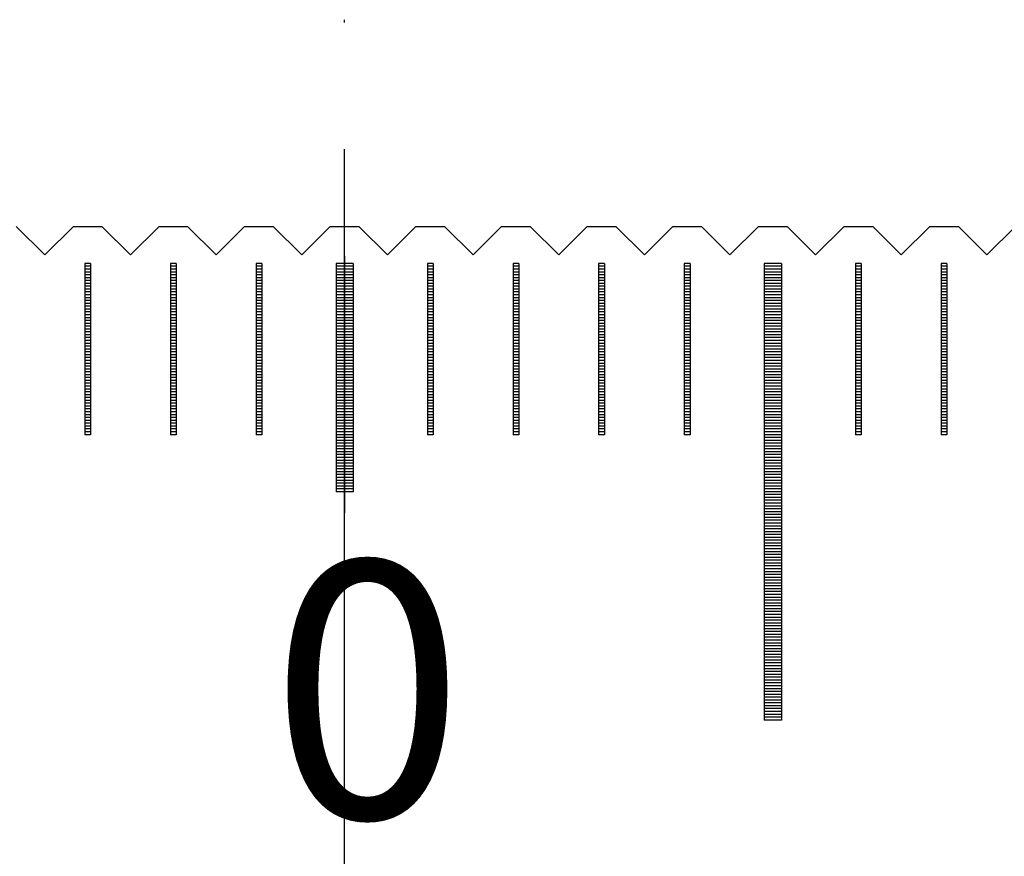
# Model space of a CAD drawing. Units: millimetres. Extents: x 3947 to 4733, y -9996 to -9447.
# Drawn here: x 4318 to 4335, y -9807 to -9792 of the extents above; entities that cross this region are included whole.
import ezdxf

# ---------------------------------------------------------------- set-up
doc = ezdxf.new("R2010")
doc.units = ezdxf.units.MM
doc.linetypes.add('CENTER2', pattern=[28.575, 19.05, -3.175, 3.175, -3.175])
for name, color, linetype in [('01', 4, 'Continuous'), ('CL', 1, 'CENTER2'), ('H', 2, 'Continuous'), ('TXT', 3, 'Continuous'), ('W', 7, 'Continuous')]:
    doc.layers.add(name, color=color, linetype=linetype)
doc.styles.add('TXT-1', font='txt.shx', dxfattribs={"width": 0.9, "bigfont": 'chineset.shx'})

# ---------------------------------------------------------------- blocks, each defined once
blk = doc.blocks.new('A$C635F0869')
at = {"layer": '01'}
for p, q in [((-0.15, -0.65), (-0.15, -4.65)), ((0.15, -0.65), (-0.15, -0.65)), ((0.15, -0.65), (0.15, -4.65)), ((7.35, -0.65), (7.35, -8.65)), ((7.65, -0.65), (7.35, -0.65)), ((7.65, -0.65), (7.65, -8.65)), ((0.15, -4.65), (-0.15, -4.65)), ((7.65, -8.65), (7.35, -8.65))]:
    blk.add_line(p, q, dxfattribs=at)
at = {"layer": 'H'}
for p, q in [((-4.45, -0.7), (-4.55, -0.7)), ((-4.45, -0.75), (-4.55, -0.75)), ((-4.45, -0.8), (-4.55, -0.8)), ((-4.45, -0.85), (-4.55, -0.85)), ((-2.95, -0.7), (-3.05, -0.7)), ((-2.95, -0.75), (-3.05, -0.75)), ((-2.95, -0.8), (-3.05, -0.8)), ((-2.95, -0.85), (-3.05, -0.85)), ((-1.45, -0.7), (-1.55, -0.7)), ((-1.45, -0.75), (-1.55, -0.75)), ((-1.45, -0.8), (-1.55, -0.8)), ((-1.45, -0.85), (-1.55, -0.85)), ((0.15, -0.7), (-0.15, -0.7)), ((0.15, -0.75), (-0.15, -0.75)), ((0.15, -0.8), (-0.15, -0.8)), ((0.15, -0.85), (-0.15, -0.85)), ((1.55, -0.7), (1.45, -0.7)), ((1.55, -0.75), (1.45, -0.75)), ((1.55, -0.8), (1.45, -0.8)), ((1.55, -0.85), (1.45, -0.85)), ((3.05, -0.7), (2.95, -0.7)), ((3.05, -0.75), (2.95, -0.75)), ((3.05, -0.8), (2.95, -0.8)), ((3.05, -0.85), (2.95, -0.85)), ((4.55, -0.7), (4.45, -0.7)), ((4.55, -0.75), (4.45, -0.75)), ((4.55, -0.8), (4.45, -0.8)), ((4.55, -0.85), (4.45, -0.85)), ((6.05, -0.7), (5.95, -0.7)), ((6.05, -0.75), (5.95, -0.75)), ((6.05, -0.8), (5.95, -0.8)), ((6.05, -0.85), (5.95, -0.85)), ((7.65, -0.7), (7.35, -0.7)), ((7.65, -0.75), (7.35, -0.75)), ((7.65, -0.8), (7.35, -0.8)), ((7.65, -0.85), (7.35, -0.85)), ((9.05, -0.7), (8.95, -0.7)), ((9.05, -0.75), (8.95, -0.75)), ((9.05, -0.8), (8.95, -0.8)), ((9.05, -0.85), (8.95, -0.85)), ((10.55, -0.7), (10.45, -0.7)), ((10.55, -0.75), (10.45, -0.75)), ((10.55, -0.8), (10.45, -0.8)), ((10.55, -0.85), (10.45, -0.85)), ((-4.45, -0.9), (-4.55, -0.9)), ((-4.45, -0.95), (-4.55, -0.95)), ((-4.45, -1), (-4.55, -1)), ((-2.95, -0.9), (-3.05, -0.9)), ((-2.95, -0.95), (-3.05, -0.95)), ((-2.95, -1), (-3.05, -1)), ((-1.45, -0.9), (-1.55, -0.9)), ((-1.45, -0.95), (-1.55, -0.95)), ((-1.45, -1), (-1.55, -1)), ((0.15, -0.9), (-0.15, -0.9)), ((0.15, -0.95), (-0.15, -0.95)), ((0.15, -1), (-0.15, -1)), ((1.55, -0.9), (1.45, -0.9)), ((1.55, -0.95), (1.45, -0.95)), ((1.55, -1), (1.45, -1)), ((3.05, -0.9), (2.95, -0.9)), ((3.05, -0.95), (2.95, -0.95)), ((3.05, -1), (2.95, -1)), ((4.55, -0.9), (4.45, -0.9)), ((4.55, -0.95), (4.45, -0.95)), ((4.55, -1), (4.45, -1)), ((6.05, -0.9), (5.95, -0.9)), ((6.05, -0.95), (5.95, -0.95)), ((6.05, -1), (5.95, -1)), ((7.65, -0.9), (7.35, -0.9)), ((7.65, -0.95), (7.35, -0.95)), ((7.65, -1), (7.35, -1)), ((9.05, -0.9), (8.95, -0.9)), ((9.05, -0.95), (8.95, -0.95)), ((9.05, -1), (8.95, -1)), ((10.55, -0.9), (10.45, -0.9)), ((10.55, -0.95), (10.45, -0.95)), ((10.55, -1), (10.45, -1)), ((-4.45, -1.05), (-4.55, -1.05)), ((-4.45, -1.1), (-4.55, -1.1)), ((-4.45, -1.15), (-4.55, -1.15)), ((-4.45, -1.2), (-4.55, -1.2)), ((-2.95, -1.05), (-3.05, -1.05)), ((-2.95, -1.1), (-3.05, -1.1)), ((-2.95, -1.15), (-3.05, -1.15)), ((-2.95, -1.2), (-3.05, -1.2)), ((-1.45, -1.05), (-1.55, -1.05)), ((-1.45, -1.1), (-1.55, -1.1)), ((-1.45, -1.15), (-1.55, -1.15)), ((-1.45, -1.2), (-1.55, -1.2)), ((0.15, -1.05), (-0.15, -1.05)), ((0.15, -1.1), (-0.15, -1.1)), ((0.15, -1.15), (-0.15, -1.15)), ((0.15, -1.2), (-0.15, -1.2)), ((1.55, -1.05), (1.45, -1.05)), ((1.55, -1.1), (1.45, -1.1)), ((1.55, -1.15), (1.45, -1.15)), ((1.55, -1.2), (1.45, -1.2)), ((3.05, -1.05), (2.95, -1.05)), ((3.05, -1.1), (2.95, -1.1)), ((3.05, -1.15), (2.95, -1.15)), ((3.05, -1.2), (2.95, -1.2)), ((4.55, -1.05), (4.45, -1.05)), ((4.55, -1.1), (4.45, -1.1)), ((4.55, -1.15), (4.45, -1.15)), ((4.55, -1.2), (4.45, -1.2)), ((6.05, -1.05), (5.95, -1.05)), ((6.05, -1.1), (5.95, -1.1)), ((6.05, -1.15), (5.95, -1.15)), ((6.05, -1.2), (5.95, -1.2)), ((7.65, -1.05), (7.35, -1.05)), ((7.65, -1.1), (7.35, -1.1)), ((7.65, -1.15), (7.35, -1.15)), ((7.65, -1.2), (7.35, -1.2)), ((9.05, -1.05), (8.95, -1.05)), ((9.05, -1.1), (8.95, -1.1)), ((9.05, -1.15), (8.95, -1.15)), ((9.05, -1.2), (8.95, -1.2)), ((10.55, -1.05), (10.45, -1.05)), ((10.55, -1.1), (10.45, -1.1)), ((10.55, -1.15), (10.45, -1.15)), ((10.55, -1.2), (10.45, -1.2)), ((-4.45, -1.25), (-4.55, -1.25)), ((-4.45, -1.3), (-4.55, -1.3)), ((-4.45, -1.35), (-4.55, -1.35)), ((-2.95, -1.25), (-3.05, -1.25)), ((-2.95, -1.3), (-3.05, -1.3)), ((-2.95, -1.35), (-3.05, -1.35)), ((-1.45, -1.25), (-1.55, -1.25)), ((-1.45, -1.3), (-1.55, -1.3)), ((-1.45, -1.35), (-1.55, -1.35)), ((0.15, -1.25), (-0.15, -1.25)), ((0.15, -1.3), (-0.15, -1.3)), ((0.15, -1.35), (-0.15, -1.35)), ((1.55, -1.25), (1.45, -1.25)), ((1.55, -1.3), (1.45, -1.3)), ((1.55, -1.35), (1.45, -1.35)), ((3.05, -1.25), (2.95, -1.25)), ((3.05, -1.3), (2.95, -1.3)), ((3.05, -1.35), (2.95, -1.35)), ((4.55, -1.25), (4.45, -1.25)), ((4.55, -1.3), (4.45, -1.3)), ((4.55, -1.35), (4.45, -1.35)), ((6.05, -1.25), (5.95, -1.25)), ((6.05, -1.3), (5.95, -1.3)), ((6.05, -1.35), (5.95, -1.35)), ((7.65, -1.25), (7.35, -1.25)), ((7.65, -1.3), (7.35, -1.3)), ((7.65, -1.35), (7.35, -1.35)), ((9.05, -1.25), (8.95, -1.25)), ((9.05, -1.3), (8.95, -1.3)), ((9.05, -1.35), (8.95, -1.35)), ((10.55, -1.25), (10.45, -1.25)), ((10.55, -1.3), (10.45, -1.3)), ((10.55, -1.35), (10.45, -1.35)), ((-4.45, -1.4), (-4.55, -1.4)), ((-4.45, -1.45), (-4.55, -1.45)), ((-4.45, -1.5), (-4.55, -1.5)), ((-4.45, -1.55), (-4.55, -1.55)), ((-2.95, -1.4), (-3.05, -1.4)), ((-2.95, -1.45), (-3.05, -1.45)), ((-2.95, -1.5), (-3.05, -1.5)), ((-2.95, -1.55), (-3.05, -1.55)), ((-1.45, -1.4), (-1.55, -1.4)), ((-1.45, -1.45), (-1.55, -1.45)), ((-1.45, -1.5), (-1.55, -1.5)), ((-1.45, -1.55), (-1.55, -1.55)), ((0.15, -1.4), (-0.15, -1.4)), ((0.15, -1.45), (-0.15, -1.45)), ((0.15, -1.5), (-0.15, -1.5)), ((0.15, -1.55), (-0.15, -1.55)), ((1.55, -1.4), (1.45, -1.4)), ((1.55, -1.45), (1.45, -1.45)), ((1.55, -1.5), (1.45, -1.5)), ((1.55, -1.55), (1.45, -1.55)), ((3.05, -1.4), (2.95, -1.4)), ((3.05, -1.45), (2.95, -1.45)), ((3.05, -1.5), (2.95, -1.5)), ((3.05, -1.55), (2.95, -1.55)), ((4.55, -1.4), (4.45, -1.4)), ((4.55, -1.45), (4.45, -1.45)), ((4.55, -1.5), (4.45, -1.5)), ((4.55, -1.55), (4.45, -1.55)), ((6.05, -1.4), (5.95, -1.4)), ((6.05, -1.45), (5.95, -1.45)), ((6.05, -1.5), (5.95, -1.5)), ((6.05, -1.55), (5.95, -1.55)), ((7.65, -1.4), (7.35, -1.4)), ((7.65, -1.45), (7.35, -1.45)), ((7.65, -1.5), (7.35, -1.5)), ((7.65, -1.55), (7.35, -1.55)), ((9.05, -1.4), (8.95, -1.4)), ((9.05, -1.45), (8.95, -1.45)), ((9.05, -1.5), (8.95, -1.5)), ((9.05, -1.55), (8.95, -1.55)), ((10.55, -1.4), (10.45, -1.4)), ((10.55, -1.45), (10.45, -1.45)), ((10.55, -1.5), (10.45, -1.5)), ((10.55, -1.55), (10.45, -1.55)), ((-4.45, -1.6), (-4.55, -1.6)), ((-4.45, -1.65), (-4.55, -1.65)), ((-4.45, -1.7), (-4.55, -1.7)), ((-2.95, -1.6), (-3.05, -1.6)), ((-2.95, -1.65), (-3.05, -1.65)), ((-2.95, -1.7), (-3.05, -1.7)), ((-1.45, -1.6), (-1.55, -1.6)), ((-1.45, -1.65), (-1.55, -1.65)), ((-1.45, -1.7), (-1.55, -1.7)), ((0.15, -1.6), (-0.15, -1.6)), ((0.15, -1.65), (-0.15, -1.65)), ((0.15, -1.7), (-0.15, -1.7)), ((1.55, -1.6), (1.45, -1.6)), ((1.55, -1.65), (1.45, -1.65)), ((1.55, -1.7), (1.45, -1.7)), ((3.05, -1.6), (2.95, -1.6)), ((3.05, -1.65), (2.95, -1.65)), ((3.05, -1.7), (2.95, -1.7)), ((4.55, -1.6), (4.45, -1.6)), ((4.55, -1.65), (4.45, -1.65)), ((4.55, -1.7), (4.45, -1.7)), ((6.05, -1.6), (5.95, -1.6)), ((6.05, -1.65), (5.95, -1.65)), ((6.05, -1.7), (5.95, -1.7)), ((7.65, -1.6), (7.35, -1.6)), ((7.65, -1.65), (7.35, -1.65)), ((7.65, -1.7), (7.35, -1.7)), ((9.05, -1.6), (8.95, -1.6)), ((9.05, -1.65), (8.95, -1.65)), ((9.05, -1.7), (8.95, -1.7)), ((10.55, -1.6), (10.45, -1.6)), ((10.55, -1.65), (10.45, -1.65)), ((10.55, -1.7), (10.45, -1.7)), ((-4.45, -1.75), (-4.55, -1.75)), ((-4.45, -1.8), (-4.55, -1.8)), ((-4.45, -1.85), (-4.55, -1.85)), ((-2.95, -1.75), (-3.05, -1.75)), ((-2.95, -1.8), (-3.05, -1.8)), ((-2.95, -1.85), (-3.05, -1.85)), ((-1.45, -1.75), (-1.55, -1.75)), ((-1.45, -1.8), (-1.55, -1.8)), ((-1.45, -1.85), (-1.55, -1.85)), ((0.15, -1.75), (-0.15, -1.75)), ((0.15, -1.8), (-0.15, -1.8)), ((0.15, -1.85), (-0.15, -1.85)), ((1.55, -1.75), (1.45, -1.75)), ((1.55, -1.8), (1.45, -1.8)), ((1.55, -1.85), (1.45, -1.85)), ((3.05, -1.75), (2.95, -1.75)), ((3.05, -1.8), (2.95, -1.8)), ((3.05, -1.85), (2.95, -1.85)), ((4.55, -1.75), (4.45, -1.75)), ((4.55, -1.8), (4.45, -1.8)), ((4.55, -1.85), (4.45, -1.85)), ((6.05, -1.75), (5.95, -1.75)), ((6.05, -1.8), (5.95, -1.8)), ((6.05, -1.85), (5.95, -1.85)), ((7.65, -1.75), (7.35, -1.75)), ((7.65, -1.8), (7.35, -1.8)), ((7.65, -1.85), (7.35, -1.85)), ((9.05, -1.75), (8.95, -1.75)), ((9.05, -1.8), (8.95, -1.8)), ((9.05, -1.85), (8.95, -1.85)), ((10.55, -1.75), (10.45, -1.75)), ((10.55, -1.8), (10.45, -1.8)), ((10.55, -1.85), (10.45, -1.85)), ((-4.45, -1.9), (-4.55, -1.9)), ((-4.45, -1.95), (-4.55, -1.95)), ((-4.45, -2), (-4.55, -2)), ((-4.45, -2.05), (-4.55, -2.05)), ((-2.95, -1.9), (-3.05, -1.9)), ((-2.95, -1.95), (-3.05, -1.95)), ((-2.95, -2), (-3.05, -2)), ((-2.95, -2.05), (-3.05, -2.05)), ((-1.45, -1.9), (-1.55, -1.9)), ((-1.45, -1.95), (-1.55, -1.95)), ((-1.45, -2), (-1.55, -2)), ((-1.45, -2.05), (-1.55, -2.05)), ((0.15, -1.9), (-0.15, -1.9)), ((0.15, -1.95), (-0.15, -1.95)), ((0.15, -2), (-0.15, -2)), ((0.15, -2.05), (-0.15, -2.05)), ((1.55, -1.9), (1.45, -1.9)), ((1.55, -1.95), (1.45, -1.95)), ((1.55, -2), (1.45, -2)), ((1.55, -2.05), (1.45, -2.05)), ((3.05, -1.9), (2.95, -1.9)), ((3.05, -1.95), (2.95, -1.95)), ((3.05, -2), (2.95, -2)), ((3.05, -2.05), (2.95, -2.05)), ((4.55, -1.9), (4.45, -1.9)), ((4.55, -1.95), (4.45, -1.95)), ((4.55, -2), (4.45, -2)), ((4.55, -2.05), (4.45, -2.05)), ((6.05, -1.9), (5.95, -1.9)), ((6.05, -1.95), (5.95, -1.95)), ((6.05, -2), (5.95, -2)), ((6.05, -2.05), (5.95, -2.05)), ((7.65, -1.9), (7.35, -1.9)), ((7.65, -1.95), (7.35, -1.95)), ((7.65, -2), (7.35, -2)), ((7.65, -2.05), (7.35, -2.05)), ((9.05, -1.9), (8.95, -1.9)), ((9.05, -1.95), (8.95, -1.95)), ((9.05, -2), (8.95, -2)), ((9.05, -2.05), (8.95, -2.05)), ((10.55, -1.9), (10.45, -1.9)), ((10.55, -1.95), (10.45, -1.95)), ((10.55, -2), (10.45, -2)), ((10.55, -2.05), (10.45, -2.05)), ((-4.45, -2.1), (-4.55, -2.1)), ((-4.45, -2.15), (-4.55, -2.15)), ((-4.45, -2.2), (-4.55, -2.2)), ((-2.95, -2.1), (-3.05, -2.1)), ((-2.95, -2.15), (-3.05, -2.15)), ((-2.95, -2.2), (-3.05, -2.2)), ((-1.45, -2.1), (-1.55, -2.1)), ((-1.45, -2.15), (-1.55, -2.15)), ((-1.45, -2.2), (-1.55, -2.2)), ((0.15, -2.1), (-0.15, -2.1)), ((0.15, -2.15), (-0.15, -2.15)), ((0.15, -2.2), (-0.15, -2.2)), ((1.55, -2.1), (1.45, -2.1)), ((1.55, -2.15), (1.45, -2.15)), ((1.55, -2.2), (1.45, -2.2)), ((3.05, -2.1), (2.95, -2.1)), ((3.05, -2.15), (2.95, -2.15)), ((3.05, -2.2), (2.95, -2.2)), ((4.55, -2.1), (4.45, -2.1)), ((4.55, -2.15), (4.45, -2.15)), ((4.55, -2.2), (4.45, -2.2)), ((6.05, -2.1), (5.95, -2.1)), ((6.05, -2.15), (5.95, -2.15)), ((6.05, -2.2), (5.95, -2.2)), ((7.65, -2.1), (7.35, -2.1)), ((7.65, -2.15), (7.35, -2.15)), ((7.65, -2.2), (7.35, -2.2)), ((9.05, -2.1), (8.95, -2.1)), ((9.05, -2.15), (8.95, -2.15)), ((9.05, -2.2), (8.95, -2.2)), ((10.55, -2.1), (10.45, -2.1)), ((10.55, -2.15), (10.45, -2.15)), ((10.55, -2.2), (10.45, -2.2)), ((-4.45, -2.25), (-4.55, -2.25)), ((-4.45, -2.3), (-4.55, -2.3)), ((-4.45, -2.35), (-4.55, -2.35)), ((-4.45, -2.4), (-4.55, -2.4)), ((-2.95, -2.25), (-3.05, -2.25)), ((-2.95, -2.3), (-3.05, -2.3)), ((-2.95, -2.35), (-3.05, -2.35)), ((-2.95, -2.4), (-3.05, -2.4)), ((-1.45, -2.25), (-1.55, -2.25)), ((-1.45, -2.3), (-1.55, -2.3)), ((-1.45, -2.35), (-1.55, -2.35)), ((-1.45, -2.4), (-1.55, -2.4)), ((0.15, -2.25), (-0.15, -2.25)), ((0.15, -2.3), (-0.15, -2.3)), ((0.15, -2.35), (-0.15, -2.35)), ((0.15, -2.4), (-0.15, -2.4)), ((1.55, -2.25), (1.45, -2.25)), ((1.55, -2.3), (1.45, -2.3)), ((1.55, -2.35), (1.45, -2.35)), ((1.55, -2.4), (1.45, -2.4)), ((3.05, -2.25), (2.95, -2.25)), ((3.05, -2.3), (2.95, -2.3)), ((3.05, -2.35), (2.95, -2.35)), ((3.05, -2.4), (2.95, -2.4)), ((4.55, -2.25), (4.45, -2.25)), ((4.55, -2.3), (4.45, -2.3)), ((4.55, -2.35), (4.45, -2.35)), ((4.55, -2.4), (4.45, -2.4)), ((6.05, -2.25), (5.95, -2.25)), ((6.05, -2.3), (5.95, -2.3)), ((6.05, -2.35), (5.95, -2.35)), ((6.05, -2.4), (5.95, -2.4)), ((7.65, -2.25), (7.35, -2.25)), ((7.65, -2.3), (7.35, -2.3)), ((7.65, -2.35), (7.35, -2.35)), ((7.65, -2.4), (7.35, -2.4)), ((9.05, -2.25), (8.95, -2.25)), ((9.05, -2.3), (8.95, -2.3)), ((9.05, -2.35), (8.95, -2.35)), ((9.05, -2.4), (8.95, -2.4)), ((10.55, -2.25), (10.45, -2.25)), ((10.55, -2.3), (10.45, -2.3)), ((10.55, -2.35), (10.45, -2.35)), ((10.55, -2.4), (10.45, -2.4)), ((-4.45, -2.45), (-4.55, -2.45)), ((-4.45, -2.5), (-4.55, -2.5)), ((-4.45, -2.55), (-4.55, -2.55)), ((-2.95, -2.45), (-3.05, -2.45)), ((-2.95, -2.5), (-3.05, -2.5)), ((-2.95, -2.55), (-3.05, -2.55)), ((-1.45, -2.45), (-1.55, -2.45)), ((-1.45, -2.5), (-1.55, -2.5)), ((-1.45, -2.55), (-1.55, -2.55)), ((0.15, -2.45), (-0.15, -2.45)), ((0.15, -2.5), (-0.15, -2.5)), ((0.15, -2.55), (-0.15, -2.55)), ((1.55, -2.45), (1.45, -2.45)), ((1.55, -2.5), (1.45, -2.5)), ((1.55, -2.55), (1.45, -2.55)), ((3.05, -2.45), (2.95, -2.45)), ((3.05, -2.5), (2.95, -2.5)), ((3.05, -2.55), (2.95, -2.55)), ((4.55, -2.45), (4.45, -2.45)), ((4.55, -2.5), (4.45, -2.5)), ((4.55, -2.55), (4.45, -2.55)), ((6.05, -2.45), (5.95, -2.45)), ((6.05, -2.5), (5.95, -2.5)), ((6.05, -2.55), (5.95, -2.55)), ((7.65, -2.45), (7.35, -2.45)), ((7.65, -2.5), (7.35, -2.5)), ((7.65, -2.55), (7.35, -2.55)), ((9.05, -2.45), (8.95, -2.45)), ((9.05, -2.5), (8.95, -2.5)), ((9.05, -2.55), (8.95, -2.55)), ((10.55, -2.45), (10.45, -2.45)), ((10.55, -2.5), (10.45, -2.5)), ((10.55, -2.55), (10.45, -2.55)), ((-4.45, -2.6), (-4.55, -2.6)), ((-4.45, -2.65), (-4.55, -2.65)), ((-4.45, -2.7), (-4.55, -2.7)), ((-4.45, -2.75), (-4.55, -2.75)), ((-2.95, -2.6), (-3.05, -2.6)), ((-2.95, -2.65), (-3.05, -2.65)), ((-2.95, -2.7), (-3.05, -2.7)), ((-2.95, -2.75), (-3.05, -2.75)), ((-1.45, -2.6), (-1.55, -2.6)), ((-1.45, -2.65), (-1.55, -2.65)), ((-1.45, -2.7), (-1.55, -2.7)), ((-1.45, -2.75), (-1.55, -2.75)), ((0.15, -2.6), (-0.15, -2.6)), ((0.15, -2.65), (-0.15, -2.65)), ((0.15, -2.7), (-0.15, -2.7)), ((0.15, -2.75), (-0.15, -2.75)), ((1.55, -2.6), (1.45, -2.6)), ((1.55, -2.65), (1.45, -2.65)), ((1.55, -2.7), (1.45, -2.7)), ((1.55, -2.75), (1.45, -2.75)), ((3.05, -2.6), (2.95, -2.6)), ((3.05, -2.65), (2.95, -2.65)), ((3.05, -2.7), (2.95, -2.7)), ((3.05, -2.75), (2.95, -2.75)), ((4.55, -2.6), (4.45, -2.6)), ((4.55, -2.65), (4.45, -2.65)), ((4.55, -2.7), (4.45, -2.7)), ((4.55, -2.75), (4.45, -2.75)), ((6.05, -2.6), (5.95, -2.6)), ((6.05, -2.65), (5.95, -2.65)), ((6.05, -2.7), (5.95, -2.7)), ((6.05, -2.75), (5.95, -2.75)), ((7.65, -2.6), (7.35, -2.6)), ((7.65, -2.65), (7.35, -2.65)), ((7.65, -2.7), (7.35, -2.7)), ((7.65, -2.75), (7.35, -2.75)), ((9.05, -2.6), (8.95, -2.6)), ((9.05, -2.65), (8.95, -2.65)), ((9.05, -2.7), (8.95, -2.7)), ((9.05, -2.75), (8.95, -2.75)), ((10.55, -2.6), (10.45, -2.6)), ((10.55, -2.65), (10.45, -2.65)), ((10.55, -2.7), (10.45, -2.7)), ((10.55, -2.75), (10.45, -2.75)), ((-4.45, -2.8), (-4.55, -2.8)), ((-4.45, -2.85), (-4.55, -2.85)), ((-4.45, -2.9), (-4.55, -2.9)), ((-2.95, -2.8), (-3.05, -2.8)), ((-2.95, -2.85), (-3.05, -2.85)), ((-2.95, -2.9), (-3.05, -2.9)), ((-1.45, -2.8), (-1.55, -2.8)), ((-1.45, -2.85), (-1.55, -2.85)), ((-1.45, -2.9), (-1.55, -2.9)), ((0.15, -2.8), (-0.15, -2.8)), ((0.15, -2.85), (-0.15, -2.85)), ((0.15, -2.9), (-0.15, -2.9)), ((1.55, -2.8), (1.45, -2.8)), ((1.55, -2.85), (1.45, -2.85)), ((1.55, -2.9), (1.45, -2.9)), ((3.05, -2.8), (2.95, -2.8)), ((3.05, -2.85), (2.95, -2.85)), ((3.05, -2.9), (2.95, -2.9)), ((4.55, -2.8), (4.45, -2.8)), ((4.55, -2.85), (4.45, -2.85)), ((4.55, -2.9), (4.45, -2.9)), ((6.05, -2.8), (5.95, -2.8)), ((6.05, -2.85), (5.95, -2.85)), ((6.05, -2.9), (5.95, -2.9)), ((7.65, -2.8), (7.35, -2.8)), ((7.65, -2.85), (7.35, -2.85)), ((7.65, -2.9), (7.35, -2.9)), ((9.05, -2.8), (8.95, -2.8)), ((9.05, -2.85), (8.95, -2.85)), ((9.05, -2.9), (8.95, -2.9)), ((10.55, -2.8), (10.45, -2.8)), ((10.55, -2.85), (10.45, -2.85)), ((10.55, -2.9), (10.45, -2.9)), ((-4.45, -2.95), (-4.55, -2.95)), ((-4.45, -3), (-4.55, -3)), ((-4.45, -3.05), (-4.55, -3.05)), ((-4.45, -3.1), (-4.55, -3.1)), ((-2.95, -2.95), (-3.05, -2.95)), ((-2.95, -3), (-3.05, -3)), ((-2.95, -3.05), (-3.05, -3.05)), ((-2.95, -3.1), (-3.05, -3.1)), ((-1.45, -2.95), (-1.55, -2.95)), ((-1.45, -3), (-1.55, -3)), ((-1.45, -3.05), (-1.55, -3.05)), ((-1.45, -3.1), (-1.55, -3.1)), ((0.15, -2.95), (-0.15, -2.95)), ((0.15, -3), (-0.15, -3)), ((0.15, -3.05), (-0.15, -3.05)), ((0.15, -3.1), (-0.15, -3.1)), ((1.55, -2.95), (1.45, -2.95)), ((1.55, -3), (1.45, -3)), ((1.55, -3.05), (1.45, -3.05)), ((1.55, -3.1), (1.45, -3.1)), ((3.05, -2.95), (2.95, -2.95)), ((3.05, -3), (2.95, -3)), ((3.05, -3.05), (2.95, -3.05)), ((3.05, -3.1), (2.95, -3.1)), ((4.55, -2.95), (4.45, -2.95)), ((4.55, -3), (4.45, -3)), ((4.55, -3.05), (4.45, -3.05)), ((4.55, -3.1), (4.45, -3.1)), ((6.05, -2.95), (5.95, -2.95)), ((6.05, -3), (5.95, -3)), ((6.05, -3.05), (5.95, -3.05)), ((6.05, -3.1), (5.95, -3.1)), ((7.65, -2.95), (7.35, -2.95)), ((7.65, -3), (7.35, -3)), ((7.65, -3.05), (7.35, -3.05)), ((7.65, -3.1), (7.35, -3.1)), ((9.05, -2.95), (8.95, -2.95)), ((9.05, -3), (8.95, -3)), ((9.05, -3.05), (8.95, -3.05)), ((9.05, -3.1), (8.95, -3.1)), ((10.55, -2.95), (10.45, -2.95)), ((10.55, -3), (10.45, -3)), ((10.55, -3.05), (10.45, -3.05)), ((10.55, -3.1), (10.45, -3.1)), ((-4.45, -3.15), (-4.55, -3.15)), ((-4.45, -3.2), (-4.55, -3.2)), ((-4.45, -3.25), (-4.55, -3.25)), ((-2.95, -3.15), (-3.05, -3.15)), ((-2.95, -3.2), (-3.05, -3.2)), ((-2.95, -3.25), (-3.05, -3.25)), ((-1.45, -3.15), (-1.55, -3.15)), ((-1.45, -3.2), (-1.55, -3.2)), ((-1.45, -3.25), (-1.55, -3.25)), ((0.15, -3.15), (-0.15, -3.15)), ((0.15, -3.2), (-0.15, -3.2)), ((0.15, -3.25), (-0.15, -3.25)), ((1.55, -3.15), (1.45, -3.15)), ((1.55, -3.2), (1.45, -3.2)), ((1.55, -3.25), (1.45, -3.25)), ((3.05, -3.15), (2.95, -3.15)), ((3.05, -3.2), (2.95, -3.2)), ((3.05, -3.25), (2.95, -3.25)), ((4.55, -3.15), (4.45, -3.15)), ((4.55, -3.2), (4.45, -3.2)), ((4.55, -3.25), (4.45, -3.25)), ((6.05, -3.15), (5.95, -3.15)), ((6.05, -3.2), (5.95, -3.2)), ((6.05, -3.25), (5.95, -3.25)), ((7.65, -3.15), (7.35, -3.15)), ((7.65, -3.2), (7.35, -3.2)), ((7.65, -3.25), (7.35, -3.25)), ((9.05, -3.15), (8.95, -3.15)), ((9.05, -3.2), (8.95, -3.2)), ((9.05, -3.25), (8.95, -3.25)), ((10.55, -3.15), (10.45, -3.15)), ((10.55, -3.2), (10.45, -3.2)), ((10.55, -3.25), (10.45, -3.25)), ((-4.45, -3.3), (-4.55, -3.3)), ((-4.45, -3.35), (-4.55, -3.35)), ((-4.45, -3.4), (-4.55, -3.4)), ((-2.95, -3.3), (-3.05, -3.3)), ((-2.95, -3.35), (-3.05, -3.35)), ((-2.95, -3.4), (-3.05, -3.4)), ((-1.45, -3.3), (-1.55, -3.3)), ((-1.45, -3.35), (-1.55, -3.35)), ((-1.45, -3.4), (-1.55, -3.4)), ((0.15, -3.3), (-0.15, -3.3)), ((0.15, -3.35), (-0.15, -3.35)), ((0.15, -3.4), (-0.15, -3.4)), ((1.55, -3.3), (1.45, -3.3)), ((1.55, -3.35), (1.45, -3.35)), ((1.55, -3.4), (1.45, -3.4)), ((3.05, -3.3), (2.95, -3.3)), ((3.05, -3.35), (2.95, -3.35)), ((3.05, -3.4), (2.95, -3.4)), ((4.55, -3.3), (4.45, -3.3)), ((4.55, -3.35), (4.45, -3.35)), ((4.55, -3.4), (4.45, -3.4)), ((6.05, -3.3), (5.95, -3.3)), ((6.05, -3.35), (5.95, -3.35)), ((6.05, -3.4), (5.95, -3.4)), ((7.65, -3.3), (7.35, -3.3)), ((7.65, -3.35), (7.35, -3.35)), ((7.65, -3.4), (7.35, -3.4)), ((9.05, -3.3), (8.95, -3.3)), ((9.05, -3.35), (8.95, -3.35)), ((9.05, -3.4), (8.95, -3.4)), ((10.55, -3.3), (10.45, -3.3)), ((10.55, -3.35), (10.45, -3.35)), ((10.55, -3.4), (10.45, -3.4)), ((-4.45, -3.45), (-4.55, -3.45)), ((-4.45, -3.5), (-4.55, -3.5)), ((-4.45, -3.55), (-4.55, -3.55)), ((-4.45, -3.6), (-4.55, -3.6)), ((-2.95, -3.45), (-3.05, -3.45)), ((-2.95, -3.5), (-3.05, -3.5)), ((-2.95, -3.55), (-3.05, -3.55)), ((-2.95, -3.6), (-3.05, -3.6)), ((-1.45, -3.45), (-1.55, -3.45)), ((-1.45, -3.5), (-1.55, -3.5)), ((-1.45, -3.55), (-1.55, -3.55)), ((-1.45, -3.6), (-1.55, -3.6)), ((0.15, -3.45), (-0.15, -3.45)), ((0.15, -3.5), (-0.15, -3.5)), ((0.15, -3.55), (-0.15, -3.55)), ((0.15, -3.6), (-0.15, -3.6)), ((1.55, -3.45), (1.45, -3.45)), ((1.55, -3.5), (1.45, -3.5)), ((1.55, -3.55), (1.45, -3.55)), ((1.55, -3.6), (1.45, -3.6)), ((3.05, -3.45), (2.95, -3.45)), ((3.05, -3.5), (2.95, -3.5)), ((3.05, -3.55), (2.95, -3.55)), ((3.05, -3.6), (2.95, -3.6)), ((4.55, -3.45), (4.45, -3.45)), ((4.55, -3.5), (4.45, -3.5)), ((4.55, -3.55), (4.45, -3.55)), ((4.55, -3.6), (4.45, -3.6)), ((6.05, -3.45), (5.95, -3.45)), ((6.05, -3.5), (5.95, -3.5)), ((6.05, -3.55), (5.95, -3.55)), ((6.05, -3.6), (5.95, -3.6)), ((7.65, -3.45), (7.35, -3.45)), ((7.65, -3.5), (7.35, -3.5)), ((7.65, -3.55), (7.35, -3.55)), ((7.65, -3.6), (7.35, -3.6)), ((9.05, -3.45), (8.95, -3.45)), ((9.05, -3.5), (8.95, -3.5)), ((9.05, -3.55), (8.95, -3.55)), ((9.05, -3.6), (8.95, -3.6)), ((10.55, -3.45), (10.45, -3.45)), ((10.55, -3.5), (10.45, -3.5)), ((10.55, -3.55), (10.45, -3.55)), ((10.55, -3.6), (10.45, -3.6)), ((0.15, -3.65), (-0.15, -3.65)), ((0.15, -3.7), (-0.15, -3.7)), ((0.15, -3.75), (-0.15, -3.75)), ((7.65, -3.65), (7.35, -3.65)), ((7.65, -3.7), (7.35, -3.7)), ((7.65, -3.75), (7.35, -3.75)), ((0.15, -3.8), (-0.15, -3.8)), ((0.15, -3.85), (-0.15, -3.85)), ((0.15, -3.9), (-0.15, -3.9)), ((0.15, -3.95), (-0.15, -3.95)), ((7.65, -3.8), (7.35, -3.8)), ((7.65, -3.85), (7.35, -3.85)), ((7.65, -3.9), (7.35, -3.9)), ((7.65, -3.95), (7.35, -3.95)), ((0.15, -4), (-0.15, -4)), ((0.15, -4.05), (-0.15, -4.05)), ((0.15, -4.1), (-0.15, -4.1)), ((7.65, -4), (7.35, -4)), ((7.65, -4.05), (7.35, -4.05)), ((7.65, -4.1), (7.35, -4.1)), ((0.15, -4.15), (-0.15, -4.15)), ((0.15, -4.2), (-0.15, -4.2)), ((0.15, -4.25), (-0.15, -4.25)), ((0.15, -4.3), (-0.15, -4.3)), ((7.65, -4.15), (7.35, -4.15)), ((7.65, -4.2), (7.35, -4.2)), ((7.65, -4.25), (7.35, -4.25)), ((7.65, -4.3), (7.35, -4.3)), ((0.15, -4.35), (-0.15, -4.35)), ((0.15, -4.4), (-0.15, -4.4)), ((0.15, -4.45), (-0.15, -4.45)), ((7.65, -4.35), (7.35, -4.35)), ((7.65, -4.4), (7.35, -4.4)), ((7.65, -4.45), (7.35, -4.45)), ((0.15, -4.5), (-0.15, -4.5)), ((0.15, -4.55), (-0.15, -4.55)), ((0.15, -4.6), (-0.15, -4.6)), ((7.65, -4.5), (7.35, -4.5)), ((7.65, -4.55), (7.35, -4.55)), ((7.65, -4.6), (7.35, -4.6)), ((7.65, -4.65), (7.35, -4.65)), ((7.65, -4.7), (7.35, -4.7)), ((7.65, -4.75), (7.35, -4.75)), ((7.65, -4.8), (7.35, -4.8)), ((7.65, -4.85), (7.35, -4.85)), ((7.65, -4.9), (7.35, -4.9)), ((7.65, -4.95), (7.35, -4.95)), ((7.65, -5), (7.35, -5)), ((7.65, -5.05), (7.35, -5.05)), ((7.65, -5.1), (7.35, -5.1)), ((7.65, -5.15), (7.35, -5.15)), ((7.65, -5.2), (7.35, -5.2)), ((7.65, -5.25), (7.35, -5.25)), ((7.65, -5.3), (7.35, -5.3)), ((7.65, -5.35), (7.35, -5.35)), ((7.65, -5.4), (7.35, -5.4)), ((7.65, -5.45), (7.35, -5.45)), ((7.65, -5.5), (7.35, -5.5)), ((7.65, -5.55), (7.35, -5.55)), ((7.65, -5.6), (7.35, -5.6)), ((7.65, -5.65), (7.35, -5.65)), ((7.65, -5.7), (7.35, -5.7)), ((7.65, -5.75), (7.35, -5.75)), ((7.65, -5.8), (7.35, -5.8)), ((7.65, -5.85), (7.35, -5.85)), ((7.65, -5.9), (7.35, -5.9)), ((7.65, -5.95), (7.35, -5.95)), ((7.65, -6), (7.35, -6)), ((7.65, -6.05), (7.35, -6.05)), ((7.65, -6.1), (7.35, -6.1)), ((7.65, -6.15), (7.35, -6.15)), ((7.65, -6.2), (7.35, -6.2)), ((7.65, -6.25), (7.35, -6.25)), ((7.65, -6.3), (7.35, -6.3)), ((7.65, -6.35), (7.35, -6.35)), ((7.65, -6.4), (7.35, -6.4)), ((7.65, -6.45), (7.35, -6.45)), ((7.65, -6.5), (7.35, -6.5)), ((7.65, -6.55), (7.35, -6.55)), ((7.65, -6.6), (7.35, -6.6)), ((7.65, -6.65), (7.35, -6.65)), ((7.65, -6.7), (7.35, -6.7)), ((7.65, -6.75), (7.35, -6.75)), ((7.65, -6.8), (7.35, -6.8)), ((7.65, -6.85), (7.35, -6.85)), ((7.65, -6.9), (7.35, -6.9)), ((7.65, -6.95), (7.35, -6.95)), ((7.65, -7), (7.35, -7)), ((7.65, -7.05), (7.35, -7.05)), ((7.65, -7.1), (7.35, -7.1)), ((7.65, -7.15), (7.35, -7.15)), ((7.65, -7.2), (7.35, -7.2)), ((7.65, -7.25), (7.35, -7.25)), ((7.65, -7.3), (7.35, -7.3)), ((7.65, -7.35), (7.35, -7.35)), ((7.65, -7.4), (7.35, -7.4)), ((7.65, -7.45), (7.35, -7.45)), ((7.65, -7.5), (7.35, -7.5)), ((7.65, -7.55), (7.35, -7.55)), ((7.65, -7.6), (7.35, -7.6)), ((7.65, -7.65), (7.35, -7.65)), ((7.65, -7.7), (7.35, -7.7)), ((7.65, -7.75), (7.35, -7.75)), ((7.65, -7.8), (7.35, -7.8)), ((7.65, -7.85), (7.35, -7.85)), ((7.65, -7.9), (7.35, -7.9)), ((7.65, -7.95), (7.35, -7.95)), ((7.65, -8), (7.35, -8)), ((7.65, -8.05), (7.35, -8.05)), ((7.65, -8.1), (7.35, -8.1)), ((7.65, -8.15), (7.35, -8.15)), ((7.65, -8.2), (7.35, -8.2)), ((7.65, -8.25), (7.35, -8.25)), ((7.65, -8.3), (7.35, -8.3)), ((7.65, -8.35), (7.35, -8.35)), ((7.65, -8.4), (7.35, -8.4)), ((7.65, -8.45), (7.35, -8.45)), ((7.65, -8.5), (7.35, -8.5)), ((7.65, -8.55), (7.35, -8.55)), ((7.65, -8.6), (7.35, -8.6))]:
    blk.add_line(p, q, dxfattribs=at)
at = {"layer": 'W'}
for p, q in [((-4.55, -0.65), (-4.55, -3.65)), ((-4.45, -0.65), (-4.55, -0.65)), ((-4.45, -0.65), (-4.45, -3.65)), ((-3.05, -0.65), (-3.05, -3.65)), ((-2.95, -0.65), (-3.05, -0.65)), ((-2.95, -0.65), (-2.95, -3.65)), ((-1.55, -0.65), (-1.55, -3.65)), ((-1.45, -0.65), (-1.55, -0.65)), ((-1.45, -0.65), (-1.45, -3.65)), ((1.45, -0.65), (1.45, -3.65)), ((1.55, -0.65), (1.45, -0.65)), ((1.55, -0.65), (1.55, -3.65)), ((2.95, -0.65), (2.95, -3.65)), ((3.05, -0.65), (2.95, -0.65)), ((3.05, -0.65), (3.05, -3.65)), ((4.45, -0.65), (4.45, -3.65)), ((4.55, -0.65), (4.45, -0.65)), ((4.55, -0.65), (4.55, -3.65)), ((5.95, -0.65), (5.95, -3.65)), ((6.05, -0.65), (5.95, -0.65)), ((6.05, -0.65), (6.05, -3.65)), ((8.95, -0.65), (8.95, -3.65)), ((9.05, -0.65), (8.95, -0.65)), ((9.05, -0.65), (9.05, -3.65)), ((10.45, -0.65), (10.45, -3.65)), ((10.55, -0.65), (10.45, -0.65)), ((10.55, -0.65), (10.55, -3.65)), ((-4.45, -3.65), (-4.55, -3.65)), ((-4.45, -3.65), (-4.55, -3.65)), ((-2.95, -3.65), (-3.05, -3.65)), ((-2.95, -3.65), (-3.05, -3.65)), ((-1.45, -3.65), (-1.55, -3.65)), ((-1.45, -3.65), (-1.55, -3.65)), ((1.55, -3.65), (1.45, -3.65)), ((1.55, -3.65), (1.45, -3.65)), ((3.05, -3.65), (2.95, -3.65)), ((3.05, -3.65), (2.95, -3.65)), ((4.55, -3.65), (4.45, -3.65)), ((4.55, -3.65), (4.45, -3.65)), ((6.05, -3.65), (5.95, -3.65)), ((6.05, -3.65), (5.95, -3.65)), ((9.05, -3.65), (8.95, -3.65)), ((9.05, -3.65), (8.95, -3.65)), ((10.55, -3.65), (10.45, -3.65)), ((10.55, -3.65), (10.45, -3.65))]:
    blk.add_line(p, q, dxfattribs=at)
at = {"layer": 'TXT', "insert": (-1.306, -5.867), "char_height": 4.5, "width": 15.1049, "attachment_point": 1, "style": 'TXT-1'}
blk.add_mtext('{\\fArial|b0|i0|c0|p34;0}', dxfattribs=at)

msp = doc.modelspace()

# ---------------------------------------------------------------- linework, layer by layer
at = {"layer": 'CL', "ltscale": 0.7}
msp.add_line((4323.8677, -9848.0027), (4323.8677, -9792.3932), dxfattribs=at)
at = {"layer": 'W'}
msp.add_line((4323.8677, -9796.5388), (4323.8677, -9801.0327), dxfattribs=at)
msp.add_lwpolyline([(4318.1177, -9796.0138), (4318.6177, -9796.5138), (4319.1177, -9796.0138), (4319.6177, -9796.0138), (4320.1177, -9796.5138), (4320.6177, -9796.0138), (4321.1177, -9796.0138), (4321.6177, -9796.5138), (4322.1177, -9796.0138), (4322.6177, -9796.0138), (4323.1177, -9796.5138), (4323.6177, -9796.0138), (4324.1177, -9796.0138), (4324.6177, -9796.5138), (4325.1177, -9796.0138), (4325.6177, -9796.0138), (4326.1177, -9796.5138), (4326.6177, -9796.0138), (4327.1177, -9796.0138), (4327.6177, -9796.5138), (4328.1177, -9796.0138), (4328.6177, -9796.0138), (4329.1177, -9796.5138), (4329.6177, -9796.0138), (4330.1177, -9796.0138), (4330.6177, -9796.5138), (4331.1177, -9796.0138), (4331.6177, -9796.0138), (4332.1177, -9796.5138), (4332.6177, -9796.0138), (4333.1177, -9796.0138), (4333.6177, -9796.5138), (4334.1177, -9796.0138), (4334.6177, -9796.0138), (4335.1177, -9796.5138), (4335.6177, -9796.0138)], dxfattribs=at)

# ---------------------------------------------------------------- block references
msp.add_blockref('A$C635F0869', (4323.8677, -9796.0138))

doc.saveas('drawing.dxf')
